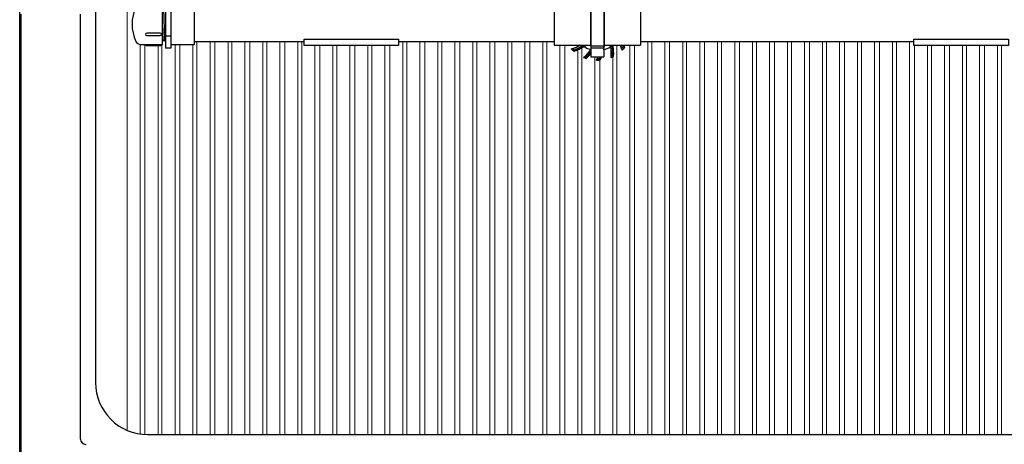
# Model space of a CAD drawing. Units: inches. Extents: x 0.2 to 16.6, y 0.1 to 10.6.
# Drawn here: x 6.4 to 8, y 7.7 to 8.4 of the extents above; entities that cross this region are included whole.
import ezdxf

# ---------------------------------------------------------------- set-up
doc = ezdxf.new("R2010")
doc.units = ezdxf.units.IN
doc.header["$LTSCALE"] = 0.5
doc.header["$MEASUREMENT"] = 0
doc.linetypes.add('SLD-Solid', pattern=[0])
for name, color, linetype in [('OBJ', 151, 'Continuous'), ('OSI-TANK', 142, 'Continuous'), ('TEXT', 1, 'Continuous')]:
    doc.layers.add(name, color=color, linetype=linetype)

# ---------------------------------------------------------------- blocks, each defined once
blk = doc.blocks.new('GRTOPview')
at = {"layer": 'OSI-TANK'}
for p, q in [((12.1244, 16.0124), (12.1244, 15.2914)), ((12.2195, 15.3346), (12.2195, 16.0124))]:
    blk.add_line(p, q, dxfattribs=at)
blk.add_arc((12.2279, 15.3346), 0.00846, 180, 270, dxfattribs=at)

msp = doc.modelspace()

# ---------------------------------------------------------------- linework, layer by layer
at = {"color": 7, "linetype": 'SLD-Solid', "lineweight": 15}
for p, q in [((6.5582, 7.7069), (6.5582, 9.0584)), ((6.5582, 7.7069), (6.5582, 9.0584)), ((6.579, 8.3227), (6.579, 7.701)), ((6.579, 8.3227), (6.579, 7.701)), ((6.5868, 7.7003), (6.5868, 8.3227)), ((6.5869, 7.7003), (6.5869, 8.3227)), ((6.6077, 8.3208), (6.6077, 7.7001)), ((6.614, 7.7001), (6.614, 8.3227)), ((6.6349, 8.3219), (6.6349, 7.7001)), ((6.6427, 7.7001), (6.6427, 8.3219)), ((6.6635, 8.3219), (6.6635, 7.7001)), ((6.6699, 7.7001), (6.6699, 8.3276)), ((6.6907, 8.3276), (6.6907, 7.7001)), ((6.6985, 7.7001), (6.6985, 8.3276)), ((6.7194, 8.3276), (6.7194, 7.7001)), ((6.7257, 7.7001), (6.7257, 8.3276)), ((6.7465, 8.3276), (6.7465, 7.7001)), ((6.7544, 7.7001), (6.7544, 8.3276)), ((6.7752, 8.3276), (6.7752, 7.7001)), ((6.7815, 7.7001), (6.7815, 8.3276)), ((6.8024, 8.3276), (6.8024, 7.7001)), ((6.8102, 7.7001), (6.8102, 8.3276)), ((6.831, 8.3276), (6.831, 7.7001)), ((6.8374, 7.7001), (6.8374, 8.3276)), ((6.8582, 8.3211), (6.8582, 7.7001)), ((6.866, 7.7001), (6.866, 8.3211)), ((6.8869, 8.3211), (6.8869, 7.7001)), ((6.8932, 7.7001), (6.8932, 8.3211)), ((6.914, 8.3211), (6.914, 7.7001)), ((6.9219, 7.7001), (6.9219, 8.3211)), ((6.9427, 8.3211), (6.9427, 7.7001)), ((6.949, 7.7001), (6.949, 8.3211)), ((6.9699, 8.3211), (6.9699, 7.7001)), ((6.9777, 7.7001), (6.9777, 8.3211)), ((6.9985, 8.3276), (6.9985, 7.7001)), ((7.0049, 7.7001), (7.0049, 8.3276)), ((7.0257, 8.3276), (7.0257, 7.7001)), ((7.0335, 7.7001), (7.0335, 8.3276)), ((7.0544, 8.3276), (7.0544, 7.7001)), ((7.0607, 7.7001), (7.0607, 8.3276)), ((7.0815, 8.3276), (7.0815, 7.7001)), ((7.0894, 7.7001), (7.0894, 8.3276)), ((7.1102, 8.3276), (7.1102, 7.7001)), ((7.1165, 7.7001), (7.1165, 8.3276)), ((7.1374, 8.3276), (7.1374, 7.7001)), ((7.1452, 7.7001), (7.1452, 8.3276)), ((7.166, 8.3276), (7.166, 7.7001)), ((7.1724, 7.7001), (7.1724, 8.3276)), ((7.1932, 8.3276), (7.1932, 7.7001)), ((7.201, 7.7001), (7.201, 8.3276)), ((7.2219, 8.3276), (7.2219, 7.7001)), ((7.2282, 7.7001), (7.2282, 8.3276)), ((7.249, 8.3214), (7.249, 7.7001)), ((7.2569, 7.7001), (7.2569, 8.3214)), ((7.2777, 8.3214), (7.2777, 8.3194)), ((7.284, 7.7001), (7.284, 8.3171)), ((7.3399, 7.7001), (7.3399, 8.3214)), ((7.3607, 8.3214), (7.3607, 7.7001)), ((7.3685, 7.7001), (7.3685, 8.3214)), ((7.3894, 8.3276), (7.3894, 7.7001)), ((7.3957, 7.7001), (7.3957, 8.3276)), ((7.4165, 8.3276), (7.4165, 7.7001)), ((7.4244, 7.7001), (7.4244, 8.3276)), ((7.4452, 8.3276), (7.4452, 7.7001)), ((7.4515, 7.7001), (7.4515, 8.3276)), ((7.4724, 8.3276), (7.4724, 7.7001)), ((7.4802, 7.7001), (7.4802, 8.3276)), ((7.501, 8.3276), (7.501, 7.7001)), ((7.5074, 7.7001), (7.5074, 8.3276)), ((7.5282, 8.3276), (7.5282, 7.7001)), ((7.536, 7.7001), (7.536, 8.3276)), ((7.5569, 8.3276), (7.5569, 7.7001)), ((7.5632, 7.7001), (7.5632, 8.3276)), ((7.584, 8.3276), (7.584, 7.7001)), ((7.5919, 7.7001), (7.5919, 8.3276)), ((7.6127, 8.3276), (7.6127, 7.7001)), ((7.619, 7.7001), (7.619, 8.3276)), ((7.6399, 8.3276), (7.6399, 7.7001)), ((7.6477, 7.7001), (7.6477, 8.3276)), ((7.6685, 8.3276), (7.6685, 7.7001)), ((7.6749, 7.7001), (7.6749, 8.3276)), ((7.6957, 8.3276), (7.6957, 7.7001)), ((7.7035, 7.7001), (7.7035, 8.3276)), ((7.7244, 8.3276), (7.7244, 7.7001)), ((7.7307, 7.7001), (7.7307, 8.3276)), ((7.7515, 8.3276), (7.7515, 7.7001)), ((7.7594, 7.7001), (7.7594, 8.3276)), ((7.7802, 8.3276), (7.7802, 7.7001)), ((7.7865, 7.7001), (7.7865, 8.3276)), ((7.8074, 8.3276), (7.8074, 7.7001)), ((7.8152, 7.7001), (7.8152, 8.3211)), ((7.836, 8.3211), (7.836, 7.7001)), ((7.8424, 7.7001), (7.8424, 8.3211)), ((7.8632, 8.3211), (7.8632, 7.7001)), ((7.871, 7.7001), (7.871, 8.3211)), ((7.8919, 8.3211), (7.8919, 7.7001)), ((7.8982, 7.7001), (7.8982, 8.3211)), ((7.919, 8.3211), (7.919, 7.7001)), ((7.9269, 7.7001), (7.9269, 8.3211)), ((7.9477, 8.3211), (7.9477, 7.7001)), ((7.954, 7.7001), (7.954, 8.3211)), ((7.2777, 8.3139), (7.2777, 7.7001)), ((7.3049, 8.3028), (7.3049, 7.7001)), ((7.3127, 7.7001), (7.3127, 8.3028)), ((7.3335, 8.3032), (7.3335, 7.7001))]:
    msp.add_line(p, q, dxfattribs=at)
at = {"layer": 'OBJ', "color": 2}
for p, q in [((6.6197, 8.3933), (6.6197, 8.3168)), ((6.628, 8.3933), (6.628, 8.3168)), ((7.2986, 8.4071), (7.2986, 8.3028)), ((7.3194, 8.4071), (7.3194, 8.3028)), ((6.6151, 8.3227), (6.6151, 8.3873)), ((6.6183, 8.3302), (6.617, 8.3799)), ((6.6653, 8.3882), (6.6653, 8.3219)), ((7.24, 8.3885), (7.24, 8.3214)), ((7.2979, 8.3885), (7.2979, 8.3214)), ((7.32, 8.3885), (7.32, 8.3214)), ((7.378, 8.3885), (7.378, 8.3214)), ((6.6158, 8.3303), (6.6151, 8.355)), ((6.6158, 8.3303), (6.6151, 8.3292)), ((6.6158, 8.3303), (6.617, 8.3281)), ((6.6183, 8.3302), (6.617, 8.3281)), ((6.6183, 8.3302), (6.6195, 8.3281)), ((6.628, 8.3359), (6.6197, 8.3359)), ((6.5798, 8.3227), (6.6151, 8.3227)), ((6.6197, 8.3285), (6.6195, 8.3281)), ((6.628, 8.3168), (6.6197, 8.3168)), ((6.6653, 8.3219), (6.628, 8.3219)), ((7.24, 8.3214), (7.2979, 8.3214)), ((7.2986, 8.3243), (7.2979, 8.3243)), ((7.2986, 8.3205), (7.3194, 8.3205)), ((7.2986, 8.3172), (7.3194, 8.3172)), ((7.32, 8.3243), (7.3194, 8.3243)), ((7.32, 8.3214), (7.378, 8.3214)), ((7.3511, 8.3165), (7.351, 8.3159)), ((7.3523, 8.3178), (7.3522, 8.3178)), ((7.2705, 8.3129), (7.27, 8.313)), ((7.2718, 8.3117), (7.2718, 8.3117)), ((7.2896, 8.3011), (7.2895, 8.3014)), ((7.2913, 8.3005), (7.2913, 8.3005)), ((7.2986, 8.3028), (7.3194, 8.3028)), ((7.3339, 8.3034), (7.3337, 8.3036)), ((7.335, 8.3039), (7.335, 8.3039)), ((7.3115, 8.298), (7.3111, 8.2977)), ((7.3133, 8.2981), (7.3133, 8.2981))]:
    msp.add_line(p, q, dxfattribs=at)
msp.add_lwpolyline([(6.6113, 8.3408), (6.5897, 8.3408, 1), (6.5897, 8.337), (6.6113, 8.337, 1)], format="xyb", close=True, dxfattribs=at)
for points in [[(6.8408, 8.3211), (6.8408, 8.331), (6.9918, 8.331), (6.9918, 8.3211)], [(7.814, 8.3211), (7.814, 8.331), (7.9651, 8.331), (7.9651, 8.3211)]]:
    msp.add_lwpolyline(points, close=True, dxfattribs=at)
msp.add_lwpolyline([(6.5878, 8.3227, 0.414214), (6.5897, 8.3208), (6.6113, 8.3208, 0.414214), (6.6132, 8.3227)], format="xyb", dxfattribs=at)
for points in [[(6.6653, 8.3276), (6.8408, 8.3276)], [(6.9918, 8.3276), (7.24, 8.3276)], [(7.2853, 8.3204), (7.2853, 8.3204), (7.2853, 8.3205), (7.2853, 8.3205), (7.2854, 8.3205), (7.2854, 8.3205), (7.2854, 8.3206), (7.2854, 8.3206), (7.2854, 8.3206)], [(7.2854, 8.3206), (7.2855, 8.3206), (7.2855, 8.3205), (7.2856, 8.3205), (7.2856, 8.3204), (7.2856, 8.3204), (7.2857, 8.3203), (7.2857, 8.3203), (7.2857, 8.3203)], [(7.2873, 8.3191), (7.2873, 8.3191), (7.2873, 8.3191)], [(7.3304, 8.3185), (7.3304, 8.3186), (7.3304, 8.3186)], [(7.3333, 8.3206), (7.3332, 8.3206), (7.3332, 8.3206), (7.3331, 8.3206), (7.333, 8.3206), (7.333, 8.3205), (7.3329, 8.3205), (7.3329, 8.3205), (7.3329, 8.3205)], [(7.3329, 8.3205), (7.3329, 8.3205), (7.3329, 8.3205)], [(7.3331, 8.321), (7.3331, 8.3209), (7.3331, 8.3209), (7.3331, 8.3209)], [(7.3331, 8.321), (7.3331, 8.3209), (7.3331, 8.3209), (7.3331, 8.3209), (7.3331, 8.3209), (7.3332, 8.3208), (7.3332, 8.3207), (7.3333, 8.3207), (7.3333, 8.3206)], [(7.378, 8.3276), (7.814, 8.3276)], [(7.2984, 8.3141), (7.2984, 8.3141), (7.2984, 8.3141), (7.2984, 8.3141)]]:
    msp.add_lwpolyline(points, dxfattribs=at)
for centre, radius, start, end in [((6.6325, 8.355), 0.0662, 155.5257, 204.4743), ((6.5798, 8.331), 0.00828, 204.4743, 270), ((7.2515, 8.3719), 0.0586, 285.7806, 300.5961), ((7.309, 8.3549), 0.0573, 223.5817, 227.0992), ((7.2515, 8.3719), 0.0589, 286.2583, 288.6674), ((7.309, 8.3549), 0.057, 224.0732, 229.3456), ((7.309, 8.3549), 0.0548, 225.234, 228.6175), ((7.2515, 8.3719), 0.0635, 288.6559, 304.0394), ((7.2515, 8.3719), 0.0621, 290.6283, 303.4659), ((7.309, 8.3549), 0.0419, 233.1925, 235.5404), ((7.309, 8.3549), 0.0416, 233.7383, 235.5404), ((7.2855, 8.3206), 0.000334, 217.3026, 293.1857), ((7.2515, 8.3719), 0.0614, 303.4996, 304.758), ((7.2515, 8.3719), 0.0619, 303.4996, 305.3103), ((7.309, 8.3549), 0.0419, 236.3292, 238.4734), ((7.2515, 8.3719), 0.0637, 304.0977, 307.6254), ((7.2515, 8.3719), 0.0642, 304.5087, 308.1054), ((7.309, 8.3549), 0.0417, 239.5668, 254.9988), ((7.2494, 8.3486), 0.0596, 325.2143, 325.6063), ((7.2564, 8.3263), 0.0637, 351.3874, 357.2594), ((7.2564, 8.3263), 0.0642, 349.5087, 355.6233), ((7.309, 8.3549), 0.0417, 284.5668, 299.9988), ((7.2713, 8.3084), 0.0596, 10.2143, 12.6611), ((7.2713, 8.3084), 0.06, 9.8161, 12.5717), ((7.2713, 8.3084), 0.0599, 353.9281, 9.7894), ((7.309, 8.3549), 0.0419, 301.0434, 304.4518), ((7.2713, 8.3084), 0.0602, 354.4031, 10.2566), ((7.2713, 8.3084), 0.0627, 11.1776, 12.0123), ((7.2713, 8.3084), 0.0625, 355.6141, 11.1301), ((7.3333, 8.3206), 0.000417, 125.3297, 191.2025), ((7.2713, 8.3084), 0.0628, 355.4802, 11.1915), ((7.2713, 8.3084), 0.0631, 11.6595, 11.9318), ((7.309, 8.3549), 0.0416, 305.5719, 306.2617), ((7.309, 8.3549), 0.0417, 305.6331, 306.3897), ((7.309, 8.3549), 0.0421, 305.3271, 306.2356), ((7.2713, 8.3084), 0.0632, 355.6957, 11.1915), ((7.3182, 8.3422), 0.0262, 306.7009, 306.7852), ((7.2713, 8.3084), 0.0638, 356.0049, 11.6295), ((7.2713, 8.3084), 0.0638, 356.0223, 11.441), ((7.292, 8.2975), 0.0586, 15.7806, 24.0594), ((7.309, 8.3549), 0.0548, 315.234, 318.6175), ((7.292, 8.2975), 0.0589, 16.2583, 18.6674), ((7.309, 8.3549), 0.0573, 313.5817, 317.0992), ((7.309, 8.3549), 0.057, 314.0732, 319.3456), ((7.292, 8.2975), 0.0621, 20.6283, 22.6513), ((7.292, 8.2975), 0.0635, 18.6559, 22.112), ((7.309, 8.3549), 0.057, 317.8718, 319.3601), ((7.309, 8.3549), 0.057, 227.8718, 229.3601), ((7.2494, 8.3486), 0.0599, 308.9281, 324.7894), ((7.309, 8.3549), 0.0573, 247.5, 252.0138), ((7.2494, 8.3486), 0.0602, 309.4031, 324.7307), ((7.309, 8.3549), 0.057, 247.9991, 250.057), ((7.2494, 8.3486), 0.062, 310.3386, 322.4572), ((7.2494, 8.3486), 0.0622, 310.2029, 322.154), ((7.2494, 8.3486), 0.0626, 310.4172, 321.6663), ((7.309, 8.3549), 0.0573, 250.6824, 251.9943), ((7.2494, 8.3486), 0.0638, 311.0224, 320.402), ((7.2494, 8.3486), 0.0638, 311.0049, 320.3645), ((7.2494, 8.3486), 0.06, 324.8161, 325.0292), ((7.2564, 8.3263), 0.0586, 330.7806, 336.3381), ((7.2564, 8.3263), 0.0589, 331.2583, 333.6674), ((7.309, 8.3549), 0.0548, 270.234, 273.6175), ((7.2564, 8.3263), 0.0621, 335.6283, 337.7203), ((7.2564, 8.3263), 0.0635, 333.6559, 338.2498), ((7.309, 8.3549), 0.0573, 292.5, 297.0138), ((7.309, 8.3549), 0.057, 292.9991, 295.6608), ((7.309, 8.3549), 0.0573, 296.287, 296.9945), ((7.309, 8.3549), 0.0573, 268.5817, 272.0992), ((7.309, 8.3549), 0.057, 269.0732, 274.3456), ((7.309, 8.3549), 0.057, 272.8903, 274.354)]:
    msp.add_arc(centre, radius, start, end, dxfattribs=at)
for points in [[(7.2675, 8.3155), (7.2677, 8.3154), (7.2678, 8.3154), (7.268, 8.3153)], [(7.2816, 8.3214), (7.2781, 8.3193), (7.2744, 8.3175), (7.2704, 8.316)], [(7.2734, 8.3138), (7.2778, 8.3155), (7.2819, 8.3177), (7.2857, 8.3203)], [(7.2876, 8.3214), (7.287, 8.321), (7.2864, 8.3205), (7.2858, 8.3201)], [(7.2871, 8.3193), (7.2881, 8.3199), (7.2892, 8.3207), (7.2902, 8.3214)], [(7.2873, 8.3191), (7.2874, 8.3191), (7.2874, 8.3191), (7.2875, 8.3191)], [(7.2877, 8.3191), (7.2878, 8.3191), (7.2878, 8.3191), (7.2879, 8.319)], [(7.2983, 8.3146), (7.2983, 8.3147), (7.2982, 8.3147), (7.2982, 8.3147)], [(7.33, 8.3189), (7.3299, 8.3189), (7.3299, 8.3189), (7.3298, 8.3189)], [(7.3301, 8.3214), (7.3303, 8.3206), (7.3304, 8.3199), (7.3306, 8.3191)], [(7.3327, 8.3204), (7.3326, 8.3207), (7.3326, 8.3211), (7.3325, 8.3214)], [(7.3331, 8.3209), (7.3331, 8.321), (7.3332, 8.321), (7.3333, 8.3211)], [(7.3338, 8.3212), (7.3338, 8.3213), (7.3338, 8.3213), (7.3339, 8.3214)], [(7.3338, 8.3212), (7.3338, 8.3213), (7.3338, 8.3213), (7.3338, 8.3214)], [(7.3339, 8.321), (7.3338, 8.3211), (7.3338, 8.3211), (7.3338, 8.3212)], [(7.3458, 8.3214), (7.3466, 8.3198), (7.3473, 8.3181), (7.3479, 8.3164)], [(7.349, 8.3214), (7.3494, 8.3205), (7.3497, 8.3196), (7.3501, 8.3187)], [(7.3501, 8.3194), (7.3499, 8.3201), (7.3496, 8.3207), (7.3493, 8.3214)], [(7.351, 8.3214), (7.3514, 8.3202), (7.3519, 8.319), (7.3523, 8.3178)], [(7.2871, 8.302), (7.2872, 8.302), (7.2874, 8.3021), (7.2876, 8.3021)], [(7.3092, 8.3002), (7.3096, 8.301), (7.31, 8.3019), (7.3104, 8.3028)], [(7.3135, 8.3028), (7.3132, 8.3019), (7.3128, 8.3011), (7.3124, 8.3003)], [(7.3129, 8.3007), (7.3132, 8.3014), (7.3135, 8.3021), (7.3138, 8.3028)], [(7.3155, 8.3028), (7.3148, 8.3012), (7.3141, 8.2996), (7.3133, 8.2981)], [(7.3309, 8.302), (7.331, 8.3022), (7.3311, 8.3023), (7.3313, 8.3025)], [(7.3485, 8.3134), (7.3485, 8.3136), (7.3486, 8.3138), (7.3486, 8.314)], [(7.3076, 8.2977), (7.3077, 8.2978), (7.3079, 8.2979), (7.3081, 8.298)]]:
    msp.add_open_spline(points, degree=3, dxfattribs=at)
for points, knots in [([(7.2873, 8.3191), (7.2849, 8.3175), (7.2825, 8.3161), (7.2773, 8.3136), (7.2746, 8.3126), (7.2718, 8.3117)], [0, 0, 0, 0, 0.5, 0.5, 1, 1, 1, 1]), ([(7.2853, 8.3204), (7.2833, 8.3191), (7.2813, 8.3179), (7.2772, 8.3157), (7.275, 8.3147), (7.2728, 8.3138)], [0, 0, 0, 0, 0.5, 0.5, 1, 1, 1, 1]), ([(7.2877, 8.3191), (7.2876, 8.3192), (7.2875, 8.3192), (7.2874, 8.3192), (7.2873, 8.3191), (7.2873, 8.3191)], [0, 0, 0, 0, 0.5, 0.5, 1, 1, 1, 1]), ([(7.2878, 8.3191), (7.2878, 8.3191), (7.2878, 8.3191), (7.2877, 8.3191), (7.2877, 8.3191), (7.2877, 8.3191), (7.2877, 8.3191), (7.2876, 8.3191), (7.2875, 8.3191), (7.2875, 8.3191)], [0, 0, 0, 0, 0.125, 0.125, 0.25, 0.25, 0.5, 0.5, 1, 1, 1, 1]), ([(7.2981, 8.3147), (7.2983, 8.3147), (7.2984, 8.3146), (7.2985, 8.3143), (7.2984, 8.3142), (7.2984, 8.3141)], [0, 0, 0, 0, 0.5, 0.5, 1, 1, 1, 1]), ([(7.2983, 8.3146), (7.2984, 8.3146), (7.2984, 8.3145), (7.2985, 8.3144), (7.2985, 8.3144), (7.2985, 8.3142), (7.2985, 8.3141), (7.2984, 8.3141)], [0, 0, 0, 0, 0.25, 0.25, 0.5, 0.5, 1, 1, 1, 1]), ([(7.3194, 8.3179), (7.3196, 8.3189), (7.3197, 8.32), (7.3199, 8.3221), (7.32, 8.3232), (7.32, 8.3243)], [0.2710765, 0.2710765, 0.2710765, 0.2710765, 0.5, 0.5, 0.7397604, 0.7397604, 0.7397604, 0.7397604]), ([(7.3298, 8.3188), (7.3299, 8.3189), (7.33, 8.3189), (7.3303, 8.3188), (7.3303, 8.3187), (7.3304, 8.3185)], [0, 0, 0, 0, 0.5, 0.5, 1, 1, 1, 1]), ([(7.33, 8.3189), (7.33, 8.3189), (7.3301, 8.3189), (7.3302, 8.3189), (7.3303, 8.3189), (7.3304, 8.3188), (7.3304, 8.3187), (7.3304, 8.3186)], [0, 0, 0, 0, 0.25, 0.25, 0.5, 0.5, 1, 1, 1, 1]), ([(7.3331, 8.3209), (7.333, 8.3209), (7.3329, 8.3208), (7.3329, 8.3207), (7.3329, 8.3206), (7.3329, 8.3205)], [0, 0, 0, 0, 0.5, 0.5, 1, 1, 1, 1]), ([(7.3333, 8.3211), (7.3332, 8.3211), (7.3332, 8.3211), (7.3332, 8.3211), (7.3332, 8.3211), (7.3332, 8.3211), (7.3332, 8.3211)], [0, 0, 0, 0, 0.00004653716, 0.00004653716, 0.00004653716, 0.00004987095, 0.00004987095, 0.00004987095, 0.00004987095]), ([(7.3501, 8.3187), (7.3502, 8.3188), (7.3502, 8.3189), (7.3502, 8.3192), (7.3502, 8.3193), (7.3501, 8.3194)], [0, 0, 0, 0, 0.5, 0.5, 1, 1, 1, 1]), ([(7.3513, 8.3167), (7.3512, 8.3166), (7.3512, 8.3166), (7.3511, 8.3165), (7.3511, 8.3165), (7.3511, 8.3165)], [0, 0, 0, 0, 0.5, 0.5, 1, 1, 1, 1]), ([(7.2707, 8.3127), (7.2707, 8.3127), (7.2706, 8.3128), (7.2705, 8.3129), (7.2705, 8.3129), (7.2705, 8.3129)], [0, 0, 0, 0, 0.5, 0.5, 1, 1, 1, 1]), ([(7.2728, 8.3138), (7.2728, 8.3138), (7.273, 8.3137), (7.2732, 8.3137), (7.2733, 8.3137), (7.2734, 8.3138)], [0, 0, 0, 0, 0.5, 0.5, 1, 1, 1, 1]), ([(7.2896, 8.3011), (7.2896, 8.3011), (7.2897, 8.3011), (7.2898, 8.301), (7.2899, 8.301), (7.29, 8.3009)], [0, 0, 0, 0, 0.5, 0.5, 1, 1, 1, 1]), ([(7.3124, 8.3003), (7.3126, 8.3003), (7.3127, 8.3003), (7.3128, 8.3005), (7.3129, 8.3006), (7.3129, 8.3007)], [0, 0, 0, 0, 0.5, 0.5, 1, 1, 1, 1]), ([(7.3339, 8.3034), (7.3339, 8.3034), (7.334, 8.3034), (7.3341, 8.3035), (7.3342, 8.3036), (7.3343, 8.3036)], [0, 0, 0, 0, 0.5, 0.5, 1, 1, 1, 1]), ([(7.3119, 8.298), (7.3118, 8.298), (7.3117, 8.298), (7.3116, 8.298), (7.3115, 8.298), (7.3115, 8.298)], [0, 0, 0, 0, 0.5, 0.5, 1, 1, 1, 1])]:
    msp.add_open_spline(points, degree=3, knots=knots, dxfattribs=at)
at = {"layer": 'OSI-TANK'}
for p, q in [((6.3869, 7.6022), (6.3869, 9.1631)), ((6.5078, 8.9818), (6.5078, 7.7835)), ((6.5911, 7.7001), (9.9367, 7.7001))]:
    msp.add_line(p, q, dxfattribs=at)
msp.add_arc((6.5911, 7.7835), 0.0833, 180, 270, dxfattribs=at)

# ---------------------------------------------------------------- block references
at = {"layer": 'TEXT'}
msp.add_blockref('GRTOPview', (-5.7355, -7.6415), dxfattribs=at)

doc.saveas('drawing.dxf')
